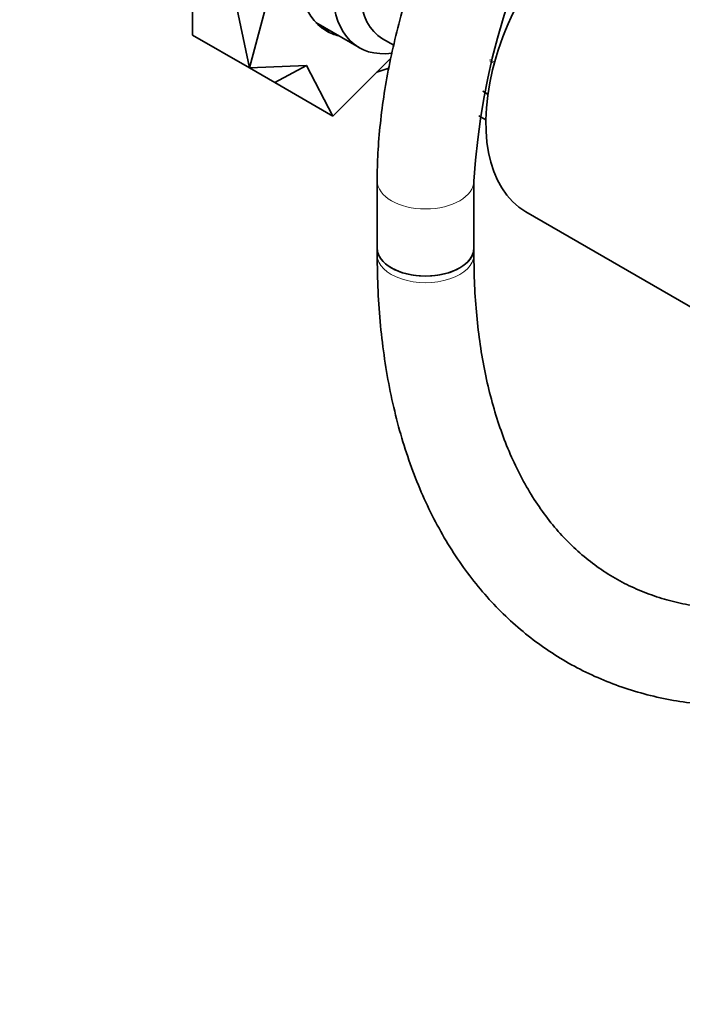
# Model space of a CAD drawing. Units: millimetres. Extents: x 0 to 1478, y 0 to 1758.
# Drawn here: x 982 to 1064, y 282 to 404 of the extents above; entities that cross this region are included whole.
import ezdxf
from ezdxf import colors
from ezdxf.entities.mleader import LeaderData, LeaderLine
from ezdxf.math import Vec2, Vec3

# ---------------------------------------------------------------- set-up
doc = ezdxf.new("R2010")
doc.units = ezdxf.units.MM
doc.layers.add('DV6_Défaut', color=7, linetype='Continuous')
doc.layers.add('Défaut', color=7, linetype='Continuous')

# ---------------------------------------------------------------- blocks, each defined once
blk = doc.blocks.new('_DOT')
at = {"color": 0}
blk.add_line((0, 0), (-1, 0), dxfattribs=at)
at = {"color": 0, "const_width": 0.333}
blk.add_lwpolyline([(-0.1665, 0, 1), (0.1665, 0, 1)], format="xyb", close=True, dxfattribs=at)
blk = doc.blocks.new('SE5')
at = {"layer": 'DV6_Défaut', "color": 7, "linetype": 'Continuous', "lineweight": 35}
for p, q in [((1003.64, 419.03), (1003.64, 402.12)), ((1013.4, 408.05), (1010.71, 398.04)), ((1008.68, 407.67), (1010.71, 398.04)), ((1018.97, 403.66), (1024.35, 400.56)), ((1003.64, 402.12), (1010.71, 398.04)), ((1027.24, 401.66), (1028.62, 400.86)), ((1010.71, 398.04), (1017.79, 398.34)), ((1013.86, 396.22), (1017.79, 398.34)), ((1017.79, 398.34), (1021.06, 392.06)), ((1021.06, 392.06), (1028.26, 399.27)), ((1013.86, 396.22), (1010.71, 398.04)), ((1026.51, 397.51), (1028.02, 398)), ((1013.86, 396.22), (1021.06, 392.06)), ((1039.17, 392.09), (1040.06, 391.58)), ((1026.57, 384.01), (1026.57, 375.68)), ((1038.57, 375.68), (1038.57, 384.01)), ((1045.02, 380.2), (1072.6, 364.28)), ((1026.57, 375.68), (1026.57, 374.86)), ((1038.57, 374.86), (1038.57, 375.68))]:
    blk.add_line(p, q, dxfattribs=at)
at = {"layer": 'DV6_Défaut', "color": 7, "linetype": 'Continuous', "lineweight": 18}
for p, q in [((1041.1, 398.58), (1040.49, 398.93)), ((1040.53, 399.1), (1041.15, 398.74)), ((1040.31, 394.72), (1039.66, 395.1)), ((1039.68, 395.18), (1040.32, 394.81)), ((1039.17, 392.11), (1040.06, 391.6))]:
    blk.add_line(p, q, dxfattribs=at)
at = {"layer": 'DV6_Défaut', "color": 7, "linetype": 'Continuous', "lineweight": 35}
blk.add_arc((1126.82, 378.6), 88.41, 123.6143, 176.4918, dxfattribs=at)
for centre, major_axis, start_param, end_param in [((1028.39, 416.7), (-8.13, -14.07), 2.965955, 6.283185), ((1032.35, 414.41), (8, 13.86), 0.079683, 3.570124), ((1034.04, 413.44), (6.8, 11.78), 0.346429, 3.141593), ((1057.02, 400.98), (12, 20.78), 0.785398, 3.141593), ((1027.33, 417.31), (-8.13, -14.07), 0.065318, 0.182875), ((1028.39, 416.7), (-8.13, -14.07), 0, 0.175637), ((1032.57, 375.68), (6, 0), 3.141593, 6.283185), ((1032.57, 375.68), (-6, 0), 0, 3.141593)]:
    blk.add_ellipse(centre, major_axis=major_axis, ratio=0.57735, start_param=start_param, end_param=end_param, dxfattribs=at)
at = {"layer": 'DV6_Défaut', "color": 7, "linetype": 'Continuous', "lineweight": 18}
for centre, major_axis, start_param, end_param in [((1032.57, 384.01), (6, 0), 3.14207, 6.282798), ((1032.57, 374.86), (-6, 0), 0, 3.141593)]:
    blk.add_ellipse(centre, major_axis=major_axis, ratio=0.57735, start_param=start_param, end_param=end_param, dxfattribs=at)
at = {"layer": 'DV6_Défaut', "color": 7, "linetype": 'Continuous', "lineweight": 35}
for points, knots in [([(1071.84, 462.6), (1071.24, 462.24), (1069.77, 461.37), (1067.13, 459.62), (1064.13, 457.41), (1061.15, 454.99), (1058.25, 452.38), (1055.41, 449.6), (1052.66, 446.66), (1050, 443.57), (1047.43, 440.34), (1044.98, 436.99), (1042.65, 433.53), (1040.44, 429.97), (1038.37, 426.32), (1036.45, 422.61), (1034.67, 418.84), (1033.06, 415.02), (1031.6, 411.18), (1030.32, 407.33), (1029.22, 403.48), (1028.3, 399.64), (1027.57, 395.84), (1027.03, 392.06), (1026.69, 388.45), (1026.58, 385.7), (1026.57, 384.35), (1026.57, 384.01)], [0, 0, 0, 0, 0.022553, 0.06489, 0.107187, 0.149441, 0.191644, 0.233792, 0.275889, 0.317939, 0.359948, 0.401926, 0.44388, 0.485821, 0.527758, 0.5697, 0.611654, 0.65363, 0.695637, 0.737687, 0.779787, 0.821947, 0.864173, 0.906472, 0.948844, 0.989005, 1, 1, 1, 1]), ([(1026.57, 374.86), (1026.58, 374.01), (1026.59, 371.9), (1026.77, 368.15), (1027.18, 363.96), (1027.78, 359.86), (1028.59, 355.91), (1029.59, 352.1), (1030.8, 348.45), (1032.19, 344.98), (1033.78, 341.69), (1035.55, 338.59), (1037.5, 335.7), (1039.61, 333.03), (1041.89, 330.57), (1044.32, 328.34), (1046.9, 326.34), (1049.61, 324.57), (1052.45, 323.03), (1055.41, 321.74), (1058.49, 320.68), (1061.68, 319.86), (1064.97, 319.28), (1068.35, 318.95), (1071.83, 318.87), (1075.38, 319.03), (1079.01, 319.45), (1082.71, 320.11), (1086.45, 321.03), (1090.24, 322.19), (1094.06, 323.59), (1097.88, 325.23), (1101.8, 327.14), (1104.17, 328.46), (1105.58, 329.25)], [0, 0, 0, 0, 0.017196, 0.049693, 0.082204, 0.114705, 0.147176, 0.179593, 0.211927, 0.244146, 0.276215, 0.308104, 0.339787, 0.371249, 0.402491, 0.433528, 0.464392, 0.495129, 0.525794, 0.556444, 0.587125, 0.617896, 0.648808, 0.679899, 0.711192, 0.742695, 0.774403, 0.806297, 0.838351, 0.870536, 0.90282, 0.935175, 0.967575, 1, 1, 1, 1]), ([(1099.58, 339.64), (1098.92, 339.27), (1097.3, 338.35), (1094.38, 336.85), (1091.05, 335.33), (1087.73, 334.03), (1084.47, 332.95), (1081.28, 332.09), (1078.15, 331.46), (1075.11, 331.06), (1072.15, 330.88), (1069.28, 330.92), (1066.5, 331.19), (1063.81, 331.68), (1061.22, 332.4), (1058.74, 333.35), (1056.36, 334.53), (1054.09, 335.95), (1051.96, 337.6), (1049.96, 339.48), (1048.12, 341.57), (1046.43, 343.87), (1044.9, 346.36), (1043.53, 349.03), (1042.32, 351.89), (1041.28, 354.93), (1040.4, 358.13), (1039.68, 361.5), (1039.14, 365.03), (1038.77, 368.67), (1038.6, 372.05), (1038.58, 374), (1038.57, 374.86)], [0, 0, 0, 0, 0.017528, 0.050958, 0.084372, 0.117781, 0.151202, 0.184657, 0.218181, 0.251814, 0.285611, 0.319633, 0.35395, 0.388634, 0.423738, 0.459282, 0.495224, 0.531438, 0.5677, 0.603751, 0.639437, 0.674689, 0.709514, 0.743962, 0.778105, 0.812012, 0.84575, 0.879371, 0.912918, 0.946425, 0.979915, 1, 1, 1, 1])]:
    blk.add_open_spline(points, degree=3, knots=knots, dxfattribs=at)

msp = doc.modelspace()

# ---------------------------------------------------------------- block references
at = {"layer": 'Défaut'}
msp.add_blockref('SE5', (0, 0), dxfattribs=at)

# ---------------------------------------------------------------- leaders
at = {"layer": 'Défaut', "color": 7, "linetype": 'Continuous', "lineweight": 18}
ml = msp.add_multileader_mtext('Standard', dxfattribs=at)
ml.set_content('{\\pxsm0.9;\\fSolid Edge ISO|b1||i0||c0|p34;\\W1.;23/11/2018\\P}', color=256)
ml.set_leader_properties()
ml.set_arrow_properties(name='DOT')
ml.build(insert=Vec2(0, 0))
ml.multileader.update_dxf_attribs({"leader_type": 0, "dogleg_length": 0, "arrow_head_size": 12})
ctx = ml.context
ctx.base_point, ctx.char_height, ctx.arrow_head_size, ctx.landing_gap_size = Vec3(1390.41, 1750.71), 12, 12, 4.2
notes = []
notes.append((ctx, [(0, (0, 0, 0), (0, 0), (1, 0), 1, [])]))
ctx.mtext.insert = Vec3(1392.41, 1756.83)
for ctx, leaders in notes:
    for number, flags, end, landing, length, lines in leaders:
        leader = LeaderData()
        leader.index, (leader.has_last_leader_line, leader.has_dogleg_vector, leader.attachment_direction) = number, flags
        leader.last_leader_point, leader.dogleg_vector, leader.dogleg_length = Vec3(end), Vec3(landing), length
        for number, points, colour, breaks in lines:
            line = LeaderLine()
            line.index, line.vertices, line.color, line.breaks = number, Vec3.list(points), colors.encode_raw_color(colour), breaks
            leader.lines.append(line)
        ctx.leaders.append(leader)

doc.saveas('drawing.dxf')
